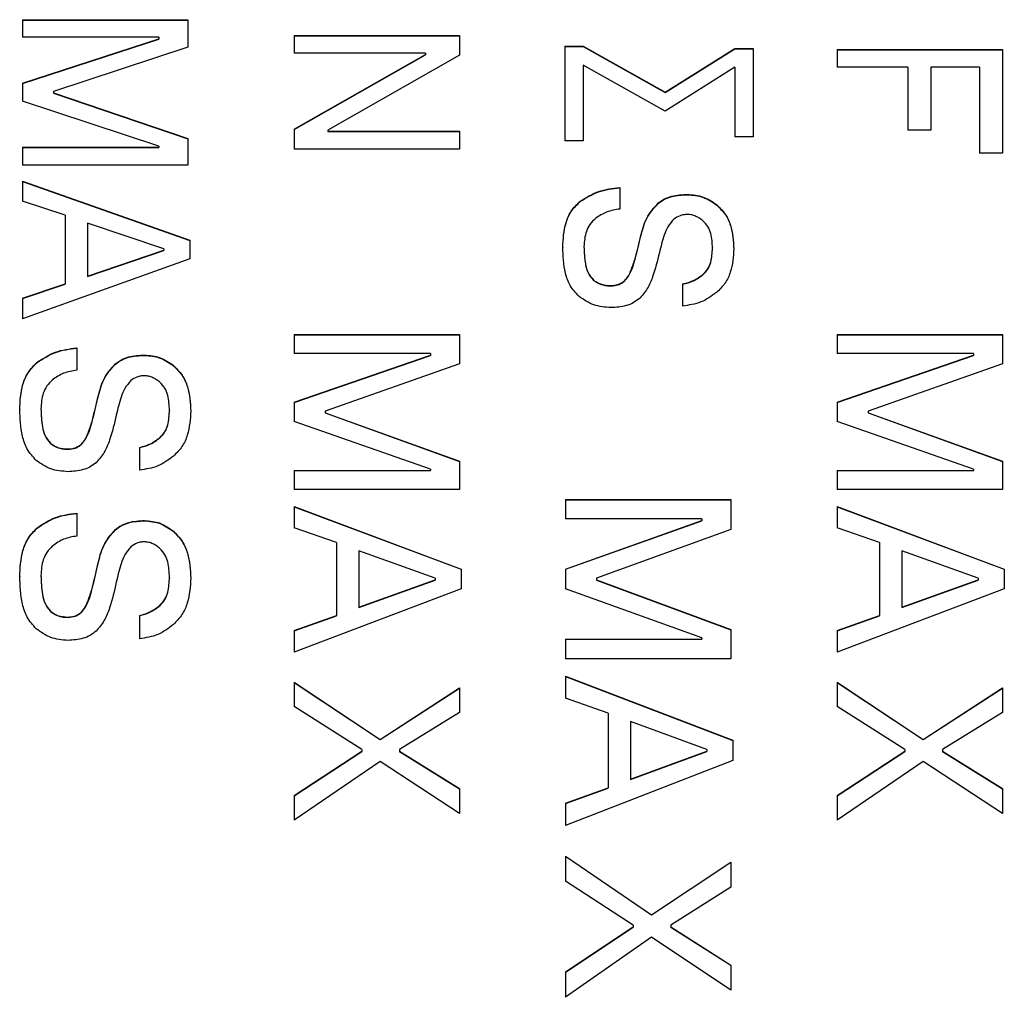
# Model space of a CAD drawing. Extents: x 2 to 594, y 2 to 418.
# Drawn here: x 93 to 102, y 353 to 362 of the extents above; entities that cross this region are included whole.
import ezdxf

# ---------------------------------------------------------------- set-up
doc = ezdxf.new("R2010")
doc.units = 0
doc.layers.get('0').update_dxf_attribs({"linetype": 'CONTINUOUS'})

msp = doc.modelspace()

# ---------------------------------------------------------------- linework, layer by layer
at = {"color": 7, "linetype": 'CONTINUOUS'}
for p, q in [((92.98537, 361.62616), (94.50698, 361.62616)), ((92.98537, 361.62616), (92.98537, 361.46388)), ((92.98537, 361.62296), (94.50698, 361.62296)), ((94.50698, 361.62616), (94.50698, 361.37445)), ((95.48537, 361.48219), (97.00698, 361.48219)), ((95.48537, 361.48219), (95.48537, 361.31933)), ((95.48537, 361.47902), (97.00698, 361.47902)), ((97.00698, 361.48219), (97.00698, 361.29863)), ((94.24003, 361.46388), (92.98537, 361.46388)), ((92.98537, 361.04256), (94.24003, 361.45013)), ((92.98537, 361.03943), (94.24003, 361.44696)), ((94.24003, 361.46388), (94.24003, 361.45013)), ((94.24003, 361.45013), (94.24003, 361.44696)), ((97.97713, 361.38134), (98.14553, 361.38134)), ((97.97713, 361.38134), (97.97713, 360.51157)), ((97.97713, 361.37817), (98.14553, 361.37817)), ((98.14553, 361.38134), (98.90189, 360.95916)), ((98.14553, 361.38134), (98.14553, 361.37817)), ((98.14553, 361.37817), (98.90189, 360.95604)), ((94.50698, 361.37445), (93.27011, 360.96612)), ((96.69554, 361.31933), (95.48537, 361.31933)), ((95.48537, 360.6169), (96.69554, 361.30553)), ((95.48537, 360.61382), (96.69554, 361.30237)), ((97.00698, 361.29863), (95.79681, 360.60989)), ((96.69554, 361.31933), (96.69554, 361.30553)), ((96.69554, 361.30553), (96.69554, 361.30237)), ((98.90189, 360.95916), (99.54257, 361.36068)), ((98.90189, 360.95604), (99.54257, 361.35751)), ((99.54257, 361.36068), (99.71164, 361.36068)), ((99.54257, 361.36068), (99.54257, 361.35751)), ((99.54257, 361.35751), (99.71164, 361.35751)), ((99.71164, 361.36068), (99.71164, 360.54671)), ((100.48537, 361.35149), (102.00698, 361.35149)), ((100.48537, 361.35149), (100.48537, 361.18809)), ((100.48537, 361.34833), (102.00698, 361.34833)), ((102.00698, 361.35149), (102.00698, 360.39894)), ((98.14553, 361.20884), (98.14553, 360.51157)), ((98.90189, 360.78488), (98.14553, 361.20884)), ((99.54323, 361.18809), (98.90189, 360.78488)), ((99.54323, 361.18809), (99.54323, 360.54671)), ((101.13791, 361.18809), (100.48537, 361.18809)), ((101.13791, 361.18809), (101.13791, 360.60989)), ((101.3485, 361.18809), (101.3485, 360.60989)), ((101.79638, 361.18809), (101.3485, 361.18809)), ((101.79638, 361.18809), (101.79638, 360.39894)), ((92.98537, 361.04256), (92.98537, 360.8756)), ((93.27011, 360.96612), (93.27011, 360.9522)), ((93.27011, 360.9522), (94.50698, 360.53266)), ((93.27011, 360.9522), (93.27011, 360.94909)), ((93.27011, 360.94909), (94.50698, 360.52959)), ((98.90189, 360.95916), (98.90189, 360.95604)), ((94.24003, 360.46233), (92.98537, 360.8756)), ((95.48537, 360.6169), (95.48537, 360.43417)), ((95.79681, 360.60989), (95.79681, 360.60053)), ((95.79681, 360.60053), (97.00698, 360.60053)), ((95.79681, 360.60053), (95.79681, 360.59746)), ((95.79681, 360.59746), (97.00698, 360.59746)), ((97.00698, 360.60053), (97.00698, 360.43417)), ((101.3485, 360.60989), (101.13791, 360.60989)), ((94.50698, 360.53266), (94.50698, 360.28602)), ((98.14553, 360.51157), (97.97713, 360.51157)), ((99.71164, 360.54671), (99.54323, 360.54671)), ((92.98537, 360.45295), (94.24003, 360.45295)), ((92.98537, 360.45295), (92.98537, 360.28602)), ((92.98537, 360.44989), (94.24003, 360.44989)), ((94.24003, 360.46233), (94.24003, 360.45295)), ((94.24003, 360.45295), (94.24003, 360.44989)), ((97.00698, 360.43417), (95.48537, 360.43417)), ((102.00698, 360.39894), (101.79638, 360.39894)), ((94.50698, 360.28602), (92.98537, 360.28602)), ((92.98537, 360.13879), (94.52477, 359.59671)), ((92.98537, 360.13879), (92.98537, 359.95407)), ((92.98537, 360.13577), (94.52477, 359.59375)), ((98.48367, 360.08203), (98.48367, 359.88282)), ((99.10655, 360.01809), (99.10655, 360.01509)), ((93.37689, 359.82574), (92.98537, 359.95407)), ((98.11884, 359.95407), (98.11884, 359.95107)), ((98.8396, 359.93982), (98.8396, 359.93683)), ((99.3735, 359.92558), (99.3735, 359.92258)), ((93.37689, 359.82574), (93.37689, 359.1932)), ((94.28452, 359.51772), (93.58155, 359.75429)), ((93.58155, 359.75429), (93.58155, 359.26551)), ((94.52477, 359.59671), (94.52477, 359.4242)), ((93.58155, 359.26551), (94.28452, 359.50334)), ((93.58155, 359.26259), (94.28452, 359.5004)), ((94.28452, 359.51772), (94.28452, 359.50334)), ((94.28452, 359.50334), (94.28452, 359.5004)), ((97.95867, 359.53209), (97.95867, 359.52914)), ((98.15443, 359.53927), (98.15443, 359.53632)), ((99.33791, 359.52491), (99.33791, 359.52196)), ((99.53367, 359.51772), (99.53367, 359.51477)), ((94.52477, 359.4242), (92.98537, 358.87377)), ((93.58155, 359.26551), (93.58155, 359.26259)), ((98.24342, 359.22937), (98.24342, 359.22645)), ((98.52816, 359.22214), (98.52816, 359.21922)), ((99.24892, 359.27995), (99.24892, 359.27703)), ((92.98537, 359.06278), (93.37689, 359.1932)), ((92.98537, 359.05988), (93.37689, 359.19029)), ((93.37689, 359.19029), (93.37689, 359.1932)), ((98.40359, 359.17873), (98.40359, 359.17582)), ((99.06206, 359.1932), (99.06206, 358.99017)), ((92.98537, 359.06278), (92.98537, 358.87377)), ((95.48537, 358.72691), (97.00698, 358.72691)), ((95.48537, 358.72691), (95.48537, 358.55373)), ((95.48537, 358.72406), (97.00698, 358.72406)), ((97.00698, 358.72691), (97.00698, 358.45835)), ((100.48537, 358.72691), (102.00698, 358.72691)), ((100.48537, 358.72691), (100.48537, 358.55373)), ((100.48537, 358.72406), (102.00698, 358.72406)), ((102.00698, 358.72691), (102.00698, 358.45835)), ((93.48367, 358.60502), (93.48367, 358.39957)), ((94.10655, 358.53907), (94.10655, 358.53624)), ((96.74003, 358.55373), (95.48537, 358.55373)), ((95.48537, 358.10465), (96.74003, 358.53907)), ((95.48537, 358.10187), (96.74003, 358.53624)), ((96.74003, 358.55373), (96.74003, 358.53907)), ((96.74003, 358.53907), (96.74003, 358.53624)), ((101.74003, 358.55373), (100.48537, 358.55373)), ((100.48537, 358.10465), (101.74003, 358.53907)), ((100.48537, 358.10187), (101.74003, 358.53624)), ((101.74003, 358.55373), (101.74003, 358.53907)), ((101.74003, 358.53907), (101.74003, 358.53624)), ((93.11884, 358.47304), (93.11884, 358.47021)), ((93.8396, 358.45835), (93.8396, 358.45553)), ((94.3735, 358.44366), (94.3735, 358.44084)), ((97.00698, 358.45835), (95.77011, 358.02325)), ((102.00698, 358.45835), (100.77011, 358.02325)), ((92.95867, 358.03806), (92.95867, 358.03529)), ((93.15443, 358.04546), (93.15443, 358.04269)), ((94.33791, 358.03066), (94.33791, 358.02788)), ((94.53367, 358.02325), (94.53367, 358.02048)), ((95.48537, 358.10465), (95.48537, 357.9269)), ((95.77011, 358.02325), (95.77011, 358.00844)), ((100.48537, 358.10465), (100.48537, 357.9269)), ((100.77011, 358.02325), (100.77011, 358.00844)), ((95.77011, 358.00844), (97.00698, 357.56216)), ((95.77011, 358.00844), (95.77011, 358.00567)), ((95.77011, 358.00567), (97.00698, 357.55944)), ((100.77011, 358.00844), (102.00698, 357.56216)), ((100.77011, 358.00844), (100.77011, 358.00567)), ((100.77011, 358.00567), (102.00698, 357.55944)), ((96.74003, 357.48742), (95.48537, 357.9269)), ((101.74003, 357.48742), (100.48537, 357.9269)), ((94.24892, 357.77832), (94.24892, 357.77558)), ((93.24342, 357.72622), (93.24342, 357.72348)), ((93.40359, 357.67407), (93.40359, 357.67134)), ((93.52816, 357.71877), (93.52816, 357.71604)), ((94.06206, 357.68898), (94.06206, 357.47994)), ((95.48537, 357.47745), (96.74003, 357.47745)), ((95.48537, 357.47745), (95.48537, 357.30014)), ((96.74003, 357.48742), (96.74003, 357.47745)), ((96.74003, 357.47745), (96.74003, 357.47474)), ((97.00698, 357.56216), (97.00698, 357.30014)), ((100.48537, 357.47745), (101.74003, 357.47745)), ((100.48537, 357.47745), (100.48537, 357.30014)), ((101.74003, 357.48742), (101.74003, 357.47745)), ((101.74003, 357.47745), (101.74003, 357.47474)), ((102.00698, 357.56216), (102.00698, 357.30014)), ((95.48537, 357.47474), (96.74003, 357.47474)), ((100.48537, 357.47474), (101.74003, 357.47474)), ((97.00698, 357.30014), (95.48537, 357.30014)), ((102.00698, 357.30014), (100.48537, 357.30014)), ((97.98537, 357.20901), (99.50698, 357.20901)), ((97.98537, 357.20901), (97.98537, 357.03086)), ((97.98537, 357.20634), (99.50698, 357.20634)), ((99.50698, 357.20901), (99.50698, 356.93276)), ((95.48537, 357.14384), (97.02477, 356.56912)), ((95.48537, 357.14384), (95.48537, 356.94786)), ((95.48537, 357.14117), (97.02477, 356.56652)), ((100.48537, 357.14384), (102.02477, 356.56912)), ((100.48537, 357.14384), (100.48537, 356.94786)), ((100.48537, 357.14117), (102.02477, 356.56652)), ((93.48367, 357.08361), (93.48367, 356.87231)), ((99.24003, 357.03086), (97.98537, 357.03086)), ((99.24003, 357.03086), (99.24003, 357.01578)), ((93.11884, 356.94786), (93.11884, 356.94522)), ((93.8396, 356.93276), (93.8396, 356.93012)), ((94.10655, 357.01578), (94.10655, 357.01312)), ((95.87689, 356.8118), (95.48537, 356.94786)), ((97.98537, 356.56912), (99.24003, 357.01578)), ((97.98537, 356.56652), (99.24003, 357.01312)), ((99.50698, 356.93276), (98.27011, 356.48547)), ((99.24003, 357.01578), (99.24003, 357.01312)), ((100.87689, 356.8118), (100.48537, 356.94786)), ((94.3735, 356.91765), (94.3735, 356.91501)), ((95.87689, 356.8118), (95.87689, 356.14205)), ((100.87689, 356.8118), (100.87689, 356.14205)), ((96.78452, 356.48547), (96.08155, 356.73607)), ((96.08155, 356.73607), (96.08155, 356.21853)), ((101.08155, 356.73607), (101.08155, 356.21853)), ((101.78452, 356.48547), (101.08155, 356.73607)), ((92.95867, 356.50068), (92.95867, 356.49809)), ((93.15443, 356.50829), (93.15443, 356.5057)), ((94.33791, 356.49308), (94.33791, 356.49048)), ((94.53367, 356.48547), (94.53367, 356.48287)), ((96.78452, 356.48547), (96.78452, 356.47024)), ((97.02477, 356.56912), (97.02477, 356.38646)), ((97.98537, 356.56912), (97.98537, 356.38646)), ((98.27011, 356.48547), (98.27011, 356.47024)), ((101.78452, 356.48547), (101.78452, 356.47024)), ((102.02477, 356.56912), (102.02477, 356.38646)), ((96.08155, 356.21853), (96.78452, 356.47024)), ((96.08155, 356.21597), (96.78452, 356.46765)), ((96.78452, 356.47024), (96.78452, 356.46765)), ((98.27011, 356.47024), (99.50698, 356.01181)), ((98.27011, 356.47024), (98.27011, 356.46765)), ((98.27011, 356.46765), (99.50698, 356.00927)), ((101.08155, 356.21853), (101.78452, 356.47024)), ((101.08155, 356.21597), (101.78452, 356.46765)), ((101.78452, 356.47024), (101.78452, 356.46765)), ((97.02477, 356.38646), (95.48537, 355.8044)), ((99.24003, 355.93507), (97.98537, 356.38646)), ((102.02477, 356.38646), (100.48537, 355.8044)), ((94.24892, 356.23382), (94.24892, 356.23125)), ((96.08155, 356.21853), (96.08155, 356.21597)), ((101.08155, 356.21853), (101.08155, 356.21597)), ((93.24342, 356.1803), (93.24342, 356.17774)), ((93.40359, 356.12674), (93.40359, 356.12419)), ((93.52816, 356.17265), (93.52816, 356.1701)), ((94.06206, 356.14205), (94.06206, 355.92739)), ((95.48537, 356.00414), (95.87689, 356.14205)), ((95.48537, 356.0016), (95.87689, 356.1395)), ((95.87689, 356.1395), (95.87689, 356.14205)), ((100.48537, 356.00414), (100.87689, 356.14205)), ((100.48537, 356.0016), (100.87689, 356.1395)), ((100.87689, 356.1395), (100.87689, 356.14205)), ((95.48537, 356.00414), (95.48537, 355.8044)), ((99.50698, 356.01181), (99.50698, 355.74281)), ((100.48537, 356.00414), (100.48537, 355.8044)), ((97.98537, 355.92483), (99.24003, 355.92483)), ((97.98537, 355.92483), (97.98537, 355.74281)), ((97.98537, 355.92231), (99.24003, 355.92231)), ((99.24003, 355.93507), (99.24003, 355.92483)), ((99.24003, 355.92483), (99.24003, 355.92231)), ((99.50698, 355.74281), (97.98537, 355.74281)), ((97.98537, 355.58241), (99.52477, 354.99294)), ((97.98537, 355.58241), (97.98537, 355.38134)), ((97.98537, 355.57992), (99.52477, 354.99052)), ((95.48537, 355.52834), (96.27731, 355.00073)), ((95.48537, 355.52834), (95.48537, 355.30384)), ((95.48537, 355.52586), (96.27731, 354.99831)), ((100.48537, 355.52834), (101.27731, 355.00073)), ((100.48537, 355.52834), (100.48537, 355.30384)), ((100.48537, 355.52586), (101.27731, 354.99831)), ((96.27731, 355.00073), (97.00698, 355.47422)), ((96.27731, 354.99831), (97.00698, 355.47175)), ((97.00698, 355.47422), (97.00698, 355.24954)), ((101.27731, 355.00073), (102.00698, 355.47422)), ((101.27731, 354.99831), (102.00698, 355.47175)), ((102.00698, 355.47422), (102.00698, 355.24954)), ((96.10825, 354.90719), (95.48537, 355.30384)), ((98.37689, 355.24178), (97.98537, 355.38134)), ((101.10825, 354.90719), (100.48537, 355.30384)), ((97.00698, 355.24954), (96.45528, 354.90719)), ((98.37689, 355.24178), (98.37689, 354.55526)), ((102.00698, 355.24954), (101.45528, 354.90719)), ((99.28452, 354.90719), (98.58155, 355.16412)), ((98.58155, 355.16412), (98.58155, 354.63362)), ((96.27731, 355.00073), (96.27731, 354.99831)), ((99.52477, 354.99294), (99.52477, 354.8057)), ((101.27731, 355.00073), (101.27731, 354.99831)), ((95.48537, 354.48465), (96.10825, 354.89158)), ((95.48537, 354.4823), (96.10825, 354.88918)), ((96.10825, 354.90719), (96.10825, 354.89158)), ((96.10825, 354.89158), (96.10825, 354.88918)), ((96.45528, 354.90719), (96.45528, 354.89158)), ((96.45528, 354.89158), (97.00698, 354.54741)), ((96.45528, 354.89158), (96.45528, 354.88918)), ((96.45528, 354.88918), (97.00698, 354.54505)), ((98.58155, 354.63362), (99.28452, 354.89158)), ((98.58155, 354.63124), (99.28452, 354.88918)), ((99.28452, 354.90719), (99.28452, 354.89158)), ((99.28452, 354.89158), (99.28452, 354.88918)), ((100.48537, 354.48465), (101.10825, 354.89158)), ((100.48537, 354.4823), (101.10825, 354.88918)), ((101.10825, 354.90719), (101.10825, 354.89158)), ((101.10825, 354.89158), (101.10825, 354.88918)), ((101.45528, 354.90719), (101.45528, 354.89158)), ((101.45528, 354.89158), (102.00698, 354.54741)), ((101.45528, 354.89158), (101.45528, 354.88918)), ((101.45528, 354.88918), (102.00698, 354.54505)), ((96.27731, 354.79789), (95.48537, 354.25668)), ((97.00698, 354.31964), (96.27731, 354.79789)), ((99.52477, 354.8057), (97.98537, 354.20942)), ((101.27731, 354.79789), (100.48537, 354.25668)), ((102.00698, 354.31964), (101.27731, 354.79789)), ((98.58155, 354.63362), (98.58155, 354.63124)), ((95.48537, 354.48465), (95.48537, 354.25668)), ((97.00698, 354.54741), (97.00698, 354.31964)), ((97.98537, 354.41398), (98.37689, 354.55526)), ((97.98537, 354.41164), (98.37689, 354.55289)), ((98.37689, 354.55289), (98.37689, 354.55526)), ((100.48537, 354.48465), (100.48537, 354.25668)), ((102.00698, 354.54741), (102.00698, 354.31964)), ((97.98537, 354.41398), (97.98537, 354.20942)), ((97.98537, 353.9268), (98.77732, 353.38698)), ((97.98537, 353.9268), (97.98537, 353.69706)), ((97.98537, 353.92451), (98.77732, 353.38475)), ((98.77732, 353.38698), (99.50698, 353.87141)), ((98.77732, 353.38475), (99.50698, 353.86913)), ((99.50698, 353.87141), (99.50698, 353.6415)), ((98.60825, 353.29131), (97.98537, 353.69706)), ((99.50698, 353.6415), (98.95528, 353.29131)), ((98.77732, 353.38698), (98.77732, 353.38475)), ((97.98537, 352.85936), (98.60825, 353.27536)), ((97.98537, 352.8572), (98.60825, 353.27314)), ((98.60825, 353.29131), (98.60825, 353.27536)), ((98.60825, 353.27536), (98.60825, 353.27314)), ((98.95528, 353.29131), (98.95528, 353.27536)), ((98.95528, 353.27536), (99.50698, 352.9235)), ((98.95528, 353.27536), (98.95528, 353.27314)), ((98.95528, 353.27314), (99.50698, 352.92133)), ((98.77732, 353.17956), (97.98537, 352.62641)), ((99.50698, 352.69074), (98.77732, 353.17956)), ((97.98537, 352.85936), (97.98537, 352.62641)), ((99.50698, 352.9235), (99.50698, 352.69074))]:
    msp.add_line(p, q, dxfattribs=at)
at = {"color": 8, "linetype": 'CONTINUOUS'}
for p, q in [((98.67943, 359.63974), (98.67943, 359.63677)), ((93.67943, 358.14899), (93.67943, 358.1462)), ((93.67943, 356.61469), (93.67943, 356.61209))]:
    msp.add_line(p, q, dxfattribs=at)
at = {"color": 7, "linetype": 'CONTINUOUS'}
for points, knots in [([(98.11884, 359.95407), (98.17347, 359.98794), (98.28555, 360.05745), (98.41653, 360.0737), (98.48367, 360.08203)], [0, 0, 0, 0, 0.4873743, 1, 1, 1, 1]), ([(98.11884, 359.95107), (98.17347, 359.98494), (98.28555, 360.05444), (98.41653, 360.07069), (98.48367, 360.07902)], [0, 0, 0, 0, 0.4873691, 1, 1, 1, 1]), ([(98.8396, 359.93982), (98.85818, 359.95272), (98.89612, 359.97904), (98.98597, 360.01142), (99.05806, 360.01541), (99.10655, 360.01809)], [0, 0, 0, 0, 0.2390245, 0.4880713, 1, 1, 1, 1]), ([(98.8396, 359.93683), (98.85818, 359.94972), (98.89612, 359.97603), (98.98597, 360.00841), (99.05806, 360.0124), (99.10655, 360.01509)], [0, 0, 0, 0, 0.2390193, 0.4880657, 1, 1, 1, 1]), ([(99.10655, 360.01809), (99.15642, 360.01413), (99.25354, 360.00641), (99.33424, 359.95203), (99.3735, 359.92558)], [0, 0, 0, 0, 0.51348, 1, 1, 1, 1]), ([(99.10655, 360.01509), (99.15642, 360.01112), (99.25353, 360.0034), (99.33424, 359.94903), (99.3735, 359.92258)], [0, 0, 0, 0, 0.5134863, 1, 1, 1, 1]), ([(97.95867, 359.53209), (97.96308, 359.6081), (97.96975, 359.72309), (98.03221, 359.86905), (98.08948, 359.92525), (98.11884, 359.95407)], [0, 0, 0, 0, 0.4872386, 0.7371564, 1, 1, 1, 1]), ([(97.95867, 359.52914), (97.96308, 359.60514), (97.96975, 359.72012), (98.03221, 359.86606), (98.08948, 359.92226), (98.11884, 359.95107)], [0, 0, 0, 0, 0.4872299, 0.7371479, 1, 1, 1, 1]), ([(98.67943, 359.63974), (98.69299, 359.69527), (98.72072, 359.80888), (98.79939, 359.89553), (98.8396, 359.93982)], [0, 0, 0, 0, 0.4888685, 1, 1, 1, 1]), ([(98.67943, 359.63677), (98.69299, 359.69231), (98.72072, 359.8059), (98.79939, 359.89254), (98.8396, 359.93683)], [0, 0, 0, 0, 0.48886044, 1, 1, 1, 1]), ([(99.3735, 359.92558), (99.40225, 359.89782), (99.45835, 359.84367), (99.52225, 359.70335), (99.52913, 359.59155), (99.53367, 359.51772)], [0, 0, 0, 0, 0.26315865, 0.51338712, 1, 1, 1, 1]), ([(98.48367, 359.88282), (98.44247, 359.87638), (98.3621, 359.86383), (98.29427, 359.81901), (98.26121, 359.79717)], [0, 0, 0, 0, 0.5125546, 1, 1, 1, 1]), ([(99.3735, 359.92258), (99.40225, 359.89483), (99.45835, 359.84069), (99.52225, 359.70038), (99.52913, 359.58859), (99.53367, 359.51477)], [0, 0, 0, 0, 0.2631673, 0.513396, 1, 1, 1, 1]), ([(98.26121, 359.79717), (98.24271, 359.77966), (98.20659, 359.74549), (98.16296, 359.65752), (98.15782, 359.58626), (98.15443, 359.53927)], [0, 0, 0, 0, 0.263703, 0.5145708, 1, 1, 1, 1]), ([(98.98198, 359.79003), (98.96245, 359.76782), (98.92409, 359.7242), (98.88209, 359.61734), (98.8619, 359.53585), (98.8485, 359.48177)], [0, 0, 0, 0, 0.2587134, 0.5081225, 1, 1, 1, 1]), ([(99.10655, 359.83288), (99.09497, 359.83238), (99.07199, 359.83138), (99.02806, 359.82065), (99.00022, 359.80215), (98.98198, 359.79003)], [0, 0, 0, 0, 0.2592455, 0.5143753, 1, 1, 1, 1]), ([(99.24892, 359.77573), (99.23898, 359.78332), (99.2188, 359.79872), (99.18456, 359.81666), (99.14701, 359.83046), (99.12015, 359.83206), (99.10655, 359.83288)], [0, 0, 0, 0, 0.23975495, 0.48620067, 0.73992426, 1, 1, 1, 1]), ([(99.33791, 359.52491), (99.33565, 359.56967), (99.33223, 359.6373), (99.29911, 359.72479), (99.26593, 359.75847), (99.24892, 359.77573)], [0, 0, 0, 0, 0.4881264, 0.73757, 1, 1, 1, 1]), ([(98.52816, 359.22214), (98.54044, 359.23647), (98.56459, 359.26467), (98.59464, 359.33483), (98.63754, 359.45804), (98.66285, 359.56782), (98.67943, 359.63974)], [0, 0, 0, 0, 0.1255372, 0.2470901, 0.5067153, 1, 1, 1, 1]), ([(98.52816, 359.21922), (98.54044, 359.23415), (98.58871, 359.29282), (98.63051, 359.44027), (98.66174, 359.56571), (98.67943, 359.63677)], [0, 0, 0, 0, 0.1288172, 0.5064799, 1, 1, 1, 1]), ([(98.10994, 359.07728), (98.08008, 359.10903), (98.02177, 359.17102), (97.96838, 359.33043), (97.96253, 359.4518), (97.95867, 359.53209)], [0, 0, 0, 0, 0.2621749, 0.5119406, 1, 1, 1, 1]), ([(98.15443, 359.53927), (98.15652, 359.48532), (98.15966, 359.40395), (98.18739, 359.29467), (98.22447, 359.25145), (98.24342, 359.22937)], [0, 0, 0, 0, 0.4904513, 0.7396495, 1, 1, 1, 1]), ([(98.15443, 359.53632), (98.15652, 359.48237), (98.15966, 359.40101), (98.18739, 359.29175), (98.22447, 359.24853), (98.24342, 359.22645)], [0, 0, 0, 0, 0.4904449, 0.7396428, 1, 1, 1, 1]), ([(98.8485, 359.48177), (98.83014, 359.407), (98.80241, 359.29408), (98.74246, 359.1467), (98.68891, 359.08629), (98.66164, 359.05552)], [0, 0, 0, 0, 0.49023707, 0.74038325, 1, 1, 1, 1]), ([(99.24892, 359.27995), (99.26558, 359.29688), (99.29808, 359.3299), (99.33209, 359.41487), (99.3356, 359.48113), (99.33791, 359.52491)], [0, 0, 0, 0, 0.2628889, 0.5130341, 1, 1, 1, 1]), ([(99.24892, 359.27703), (99.26558, 359.29395), (99.29808, 359.32697), (99.33209, 359.41194), (99.3356, 359.47819), (99.33791, 359.52196)], [0, 0, 0, 0, 0.2628972, 0.5130417, 1, 1, 1, 1]), ([(99.53367, 359.51772), (99.52899, 359.44468), (99.52188, 359.33386), (99.45734, 359.19536), (99.4019, 359.14126), (99.3735, 359.11354)], [0, 0, 0, 0, 0.4852198, 0.7362496, 1, 1, 1, 1]), ([(98.24342, 359.22937), (98.25451, 359.22132), (98.2771, 359.20493), (98.33073, 359.18356), (98.37428, 359.18067), (98.40359, 359.17873)], [0, 0, 0, 0, 0.2397933, 0.4885086, 1, 1, 1, 1]), ([(98.24342, 359.22645), (98.26708, 359.21141), (98.30316, 359.18847), (98.35972, 359.17754), (98.38891, 359.17639), (98.40359, 359.17582)], [0, 0, 0, 0, 0.4866142, 0.74188429, 1, 1, 1, 1]), ([(98.40359, 359.17873), (98.41517, 359.17922), (98.43816, 359.18019), (98.48204, 359.19139), (98.50989, 359.20995), (98.52816, 359.22214)], [0, 0, 0, 0, 0.258809, 0.5136142, 1, 1, 1, 1]), ([(98.40359, 359.17582), (98.4266, 359.17789), (98.46077, 359.18097), (98.50199, 359.19972), (98.51954, 359.2128), (98.52816, 359.21922)], [0, 0, 0, 0, 0.5116459, 0.7599278, 1, 1, 1, 1]), ([(99.06206, 359.1932), (99.07943, 359.19737), (99.11385, 359.20564), (99.17879, 359.23079), (99.22108, 359.26043), (99.24892, 359.27995)], [0, 0, 0, 0, 0.2578274, 0.5111921, 1, 1, 1, 1]), ([(99.06206, 359.19029), (99.09635, 359.19949), (99.14729, 359.21316), (99.20831, 359.24673), (99.23549, 359.26701), (99.24892, 359.27703)], [0, 0, 0, 0, 0.5103363, 0.7580432, 1, 1, 1, 1]), ([(99.3735, 359.11354), (99.32795, 359.08081), (99.23455, 359.01369), (99.12049, 358.99814), (99.06206, 358.99017)], [0, 0, 0, 0, 0.4877138, 1, 1, 1, 1]), ([(98.40359, 358.97563), (98.3488, 358.97981), (98.24189, 358.98797), (98.15319, 359.04801), (98.10994, 359.07728)], [0, 0, 0, 0, 0.5124282, 1, 1, 1, 1]), ([(98.66164, 359.05552), (98.64373, 359.04267), (98.60723, 359.0165), (98.52071, 358.98285), (98.45068, 358.97853), (98.40359, 358.97563)], [0, 0, 0, 0, 0.2398231, 0.4887807, 1, 1, 1, 1]), ([(93.11884, 358.47304), (93.17337, 358.50797), (93.28494, 358.57943), (93.41644, 358.59636), (93.48367, 358.60502)], [0, 0, 0, 0, 0.4887951, 1, 1, 1, 1]), ([(93.11884, 358.47021), (93.17337, 358.50514), (93.28494, 358.5766), (93.41645, 358.59352), (93.48367, 358.60218)], [0, 0, 0, 0, 0.4887898, 1, 1, 1, 1]), ([(93.8396, 358.45835), (93.85816, 358.47164), (93.89595, 358.49869), (93.9858, 358.53216), (94.05802, 358.53629), (94.10655, 358.53907)], [0, 0, 0, 0, 0.2403699, 0.4895547, 1, 1, 1, 1]), ([(93.8396, 358.45553), (93.85816, 358.46881), (93.89595, 358.49586), (93.9858, 358.52933), (94.05802, 358.53346), (94.10655, 358.53624)], [0, 0, 0, 0, 0.2403645, 0.489549, 1, 1, 1, 1]), ([(94.10655, 358.53907), (94.15649, 358.53492), (94.25405, 358.52682), (94.33432, 358.47094), (94.3735, 358.44366)], [0, 0, 0, 0, 0.5118119, 1, 1, 1, 1]), ([(94.10655, 358.53624), (94.15649, 358.53209), (94.25405, 358.52399), (94.33432, 358.46812), (94.3735, 358.44084)], [0, 0, 0, 0, 0.5118187, 1, 1, 1, 1]), ([(92.95867, 358.03806), (92.96307, 358.11632), (92.96972, 358.23454), (93.03189, 358.38491), (93.08945, 358.44325), (93.11884, 358.47304)], [0, 0, 0, 0, 0.48933757, 0.73925858, 1, 1, 1, 1]), ([(92.95867, 358.03529), (92.96307, 358.11353), (92.96972, 358.23174), (93.03189, 358.38209), (93.08945, 358.44043), (93.11884, 358.47021)], [0, 0, 0, 0, 0.4893293, 0.7392505, 1, 1, 1, 1]), ([(93.48367, 358.39957), (93.44242, 358.39289), (93.36171, 358.37983), (93.29421, 358.33378), (93.26121, 358.31127)], [0, 0, 0, 0, 0.5110512, 1, 1, 1, 1]), ([(93.67943, 358.14899), (93.69291, 358.20615), (93.72035, 358.32261), (93.79937, 358.41255), (93.8396, 358.45835)], [0, 0, 0, 0, 0.490852, 1, 1, 1, 1]), ([(93.67943, 358.1462), (93.69291, 358.20336), (93.72035, 358.3198), (93.79937, 358.40974), (93.8396, 358.45553)], [0, 0, 0, 0, 0.4908444, 1, 1, 1, 1]), ([(94.3735, 358.44366), (94.40229, 358.41497), (94.45866, 358.35877), (94.5223, 358.21416), (94.52914, 358.09926), (94.53367, 358.02325)], [0, 0, 0, 0, 0.26103143, 0.51121196, 1, 1, 1, 1]), ([(94.3735, 358.44084), (94.40229, 358.41215), (94.45866, 358.35596), (94.5223, 358.21137), (94.52914, 358.09648), (94.53367, 358.02048)], [0, 0, 0, 0, 0.2610393, 0.5112207, 1, 1, 1, 1]), ([(93.26121, 358.31127), (93.24268, 358.29317), (93.20639, 358.25773), (93.16291, 358.16703), (93.1578, 358.09382), (93.15443, 358.04546)], [0, 0, 0, 0, 0.26153628, 0.51227471, 1, 1, 1, 1]), ([(93.98198, 358.3039), (93.96243, 358.28096), (93.92392, 358.23577), (93.88208, 358.12577), (93.8619, 358.04191), (93.8485, 357.98621)], [0, 0, 0, 0, 0.2571875, 0.5066988, 1, 1, 1, 1]), ([(94.10655, 358.34808), (94.09497, 358.34756), (94.07197, 358.34654), (94.02791, 358.33541), (94.00019, 358.31639), (93.98198, 358.3039)], [0, 0, 0, 0, 0.2582059, 0.5127691, 1, 1, 1, 1]), ([(94.24892, 358.28917), (94.23898, 358.29699), (94.21886, 358.31282), (94.18463, 358.33133), (94.14707, 358.34558), (94.12015, 358.34724), (94.10655, 358.34808)], [0, 0, 0, 0, 0.2410655, 0.4879377, 0.7411691, 1, 1, 1, 1]), ([(94.33791, 358.03066), (94.33565, 358.07675), (94.33223, 358.1463), (94.29929, 358.23637), (94.26595, 358.27132), (94.24892, 358.28917)], [0, 0, 0, 0, 0.4901008, 0.7396199, 1, 1, 1, 1]), ([(93.52816, 357.71877), (93.54045, 357.73356), (93.56469, 357.76273), (93.59465, 357.83492), (93.63759, 357.9619), (93.66286, 358.07491), (93.67943, 358.14899)], [0, 0, 0, 0, 0.12461055, 0.2459316, 0.50566628, 1, 1, 1, 1]), ([(93.52816, 357.71604), (93.54044, 357.73142), (93.58899, 357.79224), (93.63047, 357.94386), (93.66172, 358.07298), (93.67943, 358.1462)], [0, 0, 0, 0, 0.1278786, 0.5054399, 1, 1, 1, 1]), ([(93.10994, 357.56962), (93.08005, 357.6024), (93.02146, 357.66664), (92.96839, 357.83059), (92.96254, 357.9554), (92.95867, 358.03806)], [0, 0, 0, 0, 0.260173, 0.510026, 1, 1, 1, 1]), ([(93.15443, 358.04546), (93.15653, 357.98989), (93.15969, 357.90616), (93.18722, 357.79381), (93.22446, 357.74902), (93.24342, 357.72622)], [0, 0, 0, 0, 0.49206021, 0.74145106, 1, 1, 1, 1]), ([(93.15443, 358.04269), (93.15653, 357.98712), (93.15969, 357.9034), (93.18722, 357.79107), (93.22446, 357.74628), (93.24342, 357.72348)], [0, 0, 0, 0, 0.4920542, 0.7414442, 1, 1, 1, 1]), ([(94.24892, 357.77832), (94.2656, 357.79579), (94.29826, 357.83002), (94.33211, 357.91749), (94.3356, 357.9856), (94.33791, 358.03066)], [0, 0, 0, 0, 0.2608192, 0.5109598, 1, 1, 1, 1]), ([(94.24892, 357.77558), (94.2656, 357.79305), (94.29826, 357.82727), (94.33211, 357.91473), (94.3356, 357.98283), (94.33791, 358.02788)], [0, 0, 0, 0, 0.2608274, 0.5109678, 1, 1, 1, 1]), ([(94.53367, 358.02325), (94.52901, 357.9481), (94.52195, 357.83426), (94.45764, 357.69161), (94.40194, 357.63556), (94.3735, 357.60695)], [0, 0, 0, 0, 0.48748785, 0.73838988, 1, 1, 1, 1]), ([(93.8485, 357.98621), (93.83014, 357.90924), (93.80244, 357.7931), (93.74269, 357.64147), (93.68893, 357.57895), (93.66164, 357.54722)], [0, 0, 0, 0, 0.4918047, 0.7419836, 1, 1, 1, 1]), ([(94.06206, 357.68898), (94.07943, 357.69327), (94.11391, 357.7018), (94.17897, 357.72778), (94.22112, 357.75823), (94.24892, 357.77832)], [0, 0, 0, 0, 0.2568813, 0.509835, 1, 1, 1, 1]), ([(94.06206, 357.68624), (94.09639, 357.69574), (94.14745, 357.70986), (94.20838, 357.74442), (94.2355, 357.76526), (94.24892, 357.77558)], [0, 0, 0, 0, 0.5089479, 0.7569697, 1, 1, 1, 1]), ([(93.24342, 357.72622), (93.25449, 357.71794), (93.27701, 357.70112), (93.33062, 357.67907), (93.37426, 357.67608), (93.40359, 357.67407)], [0, 0, 0, 0, 0.2411418, 0.4900487, 1, 1, 1, 1]), ([(93.24342, 357.72348), (93.26703, 357.708), (93.30297, 357.68443), (93.35969, 357.67311), (93.38891, 357.67193), (93.40359, 357.67134)], [0, 0, 0, 0, 0.4880744, 0.742765, 1, 1, 1, 1]), ([(93.40359, 357.67407), (93.41517, 357.67458), (93.43818, 357.67558), (93.48218, 357.68717), (93.50993, 357.70624), (93.52816, 357.71877)], [0, 0, 0, 0, 0.2578028, 0.5120485, 1, 1, 1, 1]), ([(93.40359, 357.67134), (93.42662, 357.67348), (93.46088, 357.67667), (93.50206, 357.696), (93.51955, 357.70942), (93.52816, 357.71604)], [0, 0, 0, 0, 0.5099951, 0.7585592, 1, 1, 1, 1]), ([(93.40359, 357.46498), (93.34873, 357.46934), (93.24134, 357.47788), (93.1531, 357.53949), (93.10994, 357.56962)], [0, 0, 0, 0, 0.510836, 1, 1, 1, 1]), ([(94.3735, 357.60695), (94.32804, 357.57326), (94.23515, 357.50441), (94.12057, 357.48821), (94.06206, 357.47994)], [0, 0, 0, 0, 0.4893676, 1, 1, 1, 1]), ([(93.66164, 357.54722), (93.64375, 357.534), (93.60739, 357.50714), (93.52089, 357.47244), (93.45072, 357.46798), (93.40359, 357.46498)], [0, 0, 0, 0, 0.24114691, 0.49027247, 1, 1, 1, 1]), ([(93.11884, 356.94786), (93.17329, 356.98378), (93.28437, 357.05707), (93.41637, 357.07465), (93.48367, 357.08361)], [0, 0, 0, 0, 0.4901482, 1, 1, 1, 1]), ([(93.11884, 356.94522), (93.17329, 356.98113), (93.28437, 357.05442), (93.41637, 357.07199), (93.48367, 357.08095)], [0, 0, 0, 0, 0.4901427, 1, 1, 1, 1]), ([(92.95867, 356.50068), (92.96307, 356.58105), (92.9697, 356.70231), (93.0316, 356.85681), (93.08942, 356.91716), (93.11884, 356.94786)], [0, 0, 0, 0, 0.4911729, 0.7411042, 1, 1, 1, 1]), ([(92.95867, 356.49809), (92.96307, 356.57845), (92.9697, 356.6997), (93.0316, 356.85417), (93.08942, 356.91451), (93.11884, 356.94522)], [0, 0, 0, 0, 0.4911651, 0.7410967, 1, 1, 1, 1]), ([(93.67943, 356.61469), (93.69283, 356.67338), (93.72003, 356.79251), (93.79935, 356.88555), (93.8396, 356.93276)], [0, 0, 0, 0, 0.4925987, 1, 1, 1, 1]), ([(93.8396, 356.93276), (93.85813, 356.94641), (93.89578, 356.97415), (93.98563, 357.00865), (94.05798, 357.01291), (94.10655, 357.01578)], [0, 0, 0, 0, 0.2416524, 0.4909679, 1, 1, 1, 1]), ([(93.8396, 356.93012), (93.85813, 356.94377), (93.89579, 356.9715), (93.98563, 357.00599), (94.05798, 357.01026), (94.10655, 357.01312)], [0, 0, 0, 0, 0.2416467, 0.4909615, 1, 1, 1, 1]), ([(94.10655, 357.01578), (94.15655, 357.01146), (94.25455, 357.00299), (94.33439, 356.94571), (94.3735, 356.91765)], [0, 0, 0, 0, 0.5102216, 1, 1, 1, 1]), ([(94.10655, 357.01312), (94.15655, 357.0088), (94.25455, 357.00034), (94.33439, 356.94306), (94.3735, 356.91501)], [0, 0, 0, 0, 0.5102288, 1, 1, 1, 1]), ([(93.48367, 356.87231), (93.44237, 356.8654), (93.36134, 356.85186), (93.29416, 356.80466), (93.26121, 356.78152)], [0, 0, 0, 0, 0.5096308, 1, 1, 1, 1]), ([(93.67943, 356.61209), (93.69283, 356.67077), (93.72003, 356.78989), (93.79935, 356.88291), (93.8396, 356.93012)], [0, 0, 0, 0, 0.4925909, 1, 1, 1, 1]), ([(94.3735, 356.91765), (94.40232, 356.88808), (94.45894, 356.82996), (94.52233, 356.68134), (94.52915, 356.56351), (94.53367, 356.48547)], [0, 0, 0, 0, 0.25915954, 0.50930687, 1, 1, 1, 1]), ([(94.3735, 356.91501), (94.40232, 356.88544), (94.45894, 356.82733), (94.52233, 356.67873), (94.52915, 356.56091), (94.53367, 356.48287)], [0, 0, 0, 0, 0.2591672, 0.5093159, 1, 1, 1, 1]), ([(93.26121, 356.78152), (93.24267, 356.76287), (93.20621, 356.72622), (93.16287, 356.63299), (93.15779, 356.55794), (93.15443, 356.50829)], [0, 0, 0, 0, 0.2596302, 0.5102604, 1, 1, 1, 1]), ([(93.98198, 356.77394), (93.96242, 356.75032), (93.92378, 356.70364), (93.88208, 356.59071), (93.86191, 356.50462), (93.8485, 356.4474)], [0, 0, 0, 0, 0.2558469, 0.5054524, 1, 1, 1, 1]), ([(94.10655, 356.81936), (94.09497, 356.81883), (94.07194, 356.81778), (94.02777, 356.80628), (94.00015, 356.78678), (93.98198, 356.77394)], [0, 0, 0, 0, 0.25722753, 0.51123955, 1, 1, 1, 1]), ([(94.24892, 356.75879), (94.23899, 356.76683), (94.21892, 356.78307), (94.18469, 356.80211), (94.14712, 356.81678), (94.12016, 356.8185), (94.10655, 356.81936)], [0, 0, 0, 0, 0.24229866, 0.48957999, 0.74234844, 1, 1, 1, 1]), ([(94.33791, 356.49308), (94.33564, 356.54041), (94.33223, 356.61177), (94.29945, 356.70426), (94.26597, 356.7404), (94.24892, 356.75879)], [0, 0, 0, 0, 0.4918283, 0.7414199, 1, 1, 1, 1]), ([(93.52816, 356.17265), (93.54045, 356.18786), (93.56477, 356.21794), (93.59466, 356.29203), (93.63763, 356.42254), (93.66288, 356.53858), (93.67943, 356.61469)], [0, 0, 0, 0, 0.1237963, 0.2449126, 0.5047422, 1, 1, 1, 1]), ([(93.52816, 356.1701), (93.54045, 356.18592), (93.58923, 356.24874), (93.63044, 356.40426), (93.66169, 356.53684), (93.67943, 356.61209)], [0, 0, 0, 0, 0.1270517, 0.5045245, 1, 1, 1, 1]), ([(93.10994, 356.01948), (93.08003, 356.05321), (93.02119, 356.11956), (92.9684, 356.28776), (92.96255, 356.4158), (92.95867, 356.50068)], [0, 0, 0, 0, 0.2584118, 0.5083436, 1, 1, 1, 1]), ([(93.15443, 356.50829), (93.15654, 356.4512), (93.15972, 356.36525), (93.18706, 356.25004), (93.22445, 356.20377), (93.24342, 356.1803)], [0, 0, 0, 0, 0.4934711, 0.7430315, 1, 1, 1, 1]), ([(93.15443, 356.5057), (93.15654, 356.44862), (93.15972, 356.36267), (93.18706, 356.24747), (93.22445, 356.20121), (93.24342, 356.17774)], [0, 0, 0, 0, 0.49346446, 0.74302422, 1, 1, 1, 1]), ([(94.24892, 356.23382), (94.26561, 356.2518), (94.29841, 356.28717), (94.33212, 356.37697), (94.3356, 356.44681), (94.33791, 356.49308)], [0, 0, 0, 0, 0.258994, 0.509136, 1, 1, 1, 1]), ([(94.24892, 356.23125), (94.26561, 356.24924), (94.29841, 356.2846), (94.33212, 356.37439), (94.3356, 356.44422), (94.33791, 356.49048)], [0, 0, 0, 0, 0.2590032, 0.5091442, 1, 1, 1, 1]), ([(94.53367, 356.48547), (94.52903, 356.40832), (94.52201, 356.29166), (94.45791, 356.14512), (94.40196, 356.08725), (94.3735, 356.05781)], [0, 0, 0, 0, 0.4894874, 0.7402824, 1, 1, 1, 1]), ([(93.8485, 356.4474), (93.83014, 356.36836), (93.80247, 356.24921), (93.7429, 356.09359), (93.68895, 356.02912), (93.66164, 355.99647)], [0, 0, 0, 0, 0.4931896, 0.7433977, 1, 1, 1, 1]), ([(94.06206, 356.14205), (94.07944, 356.14646), (94.11396, 356.15523), (94.17913, 356.18199), (94.22116, 356.2132), (94.24892, 356.23382)], [0, 0, 0, 0, 0.2559834, 0.5085521, 1, 1, 1, 1]), ([(94.06206, 356.1395), (94.09642, 356.14927), (94.1476, 356.16382), (94.20845, 356.1993), (94.23551, 356.22066), (94.24892, 356.23125)], [0, 0, 0, 0, 0.5076361, 0.7559558, 1, 1, 1, 1]), ([(93.24342, 356.1803), (93.25448, 356.1718), (93.27691, 356.15458), (93.3305, 356.1319), (93.37423, 356.12881), (93.40359, 356.12674)], [0, 0, 0, 0, 0.2424232, 0.4915044, 1, 1, 1, 1]), ([(93.24342, 356.17774), (93.26699, 356.16185), (93.3028, 356.1377), (93.35967, 356.12601), (93.38891, 356.1248), (93.40359, 356.12419)], [0, 0, 0, 0, 0.4894574, 0.7436024, 1, 1, 1, 1]), ([(93.40359, 356.12674), (93.41517, 356.12726), (93.43821, 356.12829), (93.48232, 356.14025), (93.50996, 356.15979), (93.52816, 356.17265)], [0, 0, 0, 0, 0.2568489, 0.5105738, 1, 1, 1, 1]), ([(93.40359, 356.12419), (93.42664, 356.1264), (93.46099, 356.12969), (93.50213, 356.14957), (93.51956, 356.16331), (93.52816, 356.1701)], [0, 0, 0, 0, 0.5084395, 0.7572702, 1, 1, 1, 1]), ([(94.3735, 356.05781), (94.32813, 356.02321), (94.23572, 355.95275), (94.12064, 355.93595), (94.06206, 355.92739)], [0, 0, 0, 0, 0.4909314, 1, 1, 1, 1]), ([(93.40359, 355.91203), (93.34866, 355.91657), (93.24083, 355.92547), (93.15302, 355.98853), (93.10994, 356.01948)], [0, 0, 0, 0, 0.5093284, 1, 1, 1, 1]), ([(93.66164, 355.99647), (93.64377, 355.98291), (93.60754, 355.95541), (93.52106, 355.91972), (93.45076, 355.91512), (93.40359, 355.91203)], [0, 0, 0, 0, 0.2423995, 0.4916843, 1, 1, 1, 1])]:
    msp.add_open_spline(points, degree=3, knots=knots, dxfattribs=at)

doc.saveas('drawing.dxf')
